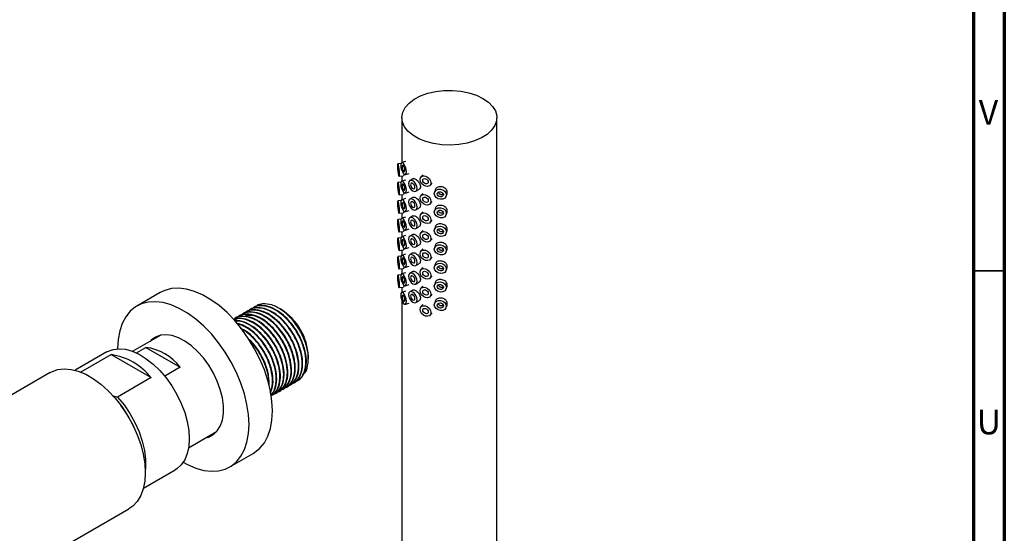
# Model space of a CAD drawing. Units: millimetres. Extents: x 5 to 995, y 5 to 995.
# Drawn here: x 836 to 995, y 808 to 891 of the extents above; entities that cross this region are included whole.
import ezdxf

# ---------------------------------------------------------------- set-up
doc = ezdxf.new("R2010")
doc.units = ezdxf.units.MM
doc.styles.add('SLDTEXTSTYLE0', font='TXT', dxfattribs={"width": 0.75})

msp = doc.modelspace()

# ---------------------------------------------------------------- linework, layer by layer
at = {"color": 5, "linetype": 'Continuous', "lineweight": 70}
for p, q in [((995, 995), (995, 5)), ((990, 990), (990, 10))]:
    msp.add_line(p, q, dxfattribs=at)
at = {"color": 7, "linetype": 'Continuous', "lineweight": 25}
for p, q in [((897.74, 874.73), (897.74, 867.48)), ((913.08, 782.18), (913.08, 874.73)), ((897.6, 867.31), (897.1, 867.26)), ((898.35, 867.66), (897.73, 867.47)), ((897.31, 865.27), (897.98, 865.34)), ((898.35, 864.66), (897.73, 864.48)), ((897.74, 865.32), (897.74, 864.48)), ((898.31, 865.56), (898.92, 865.74)), ((899.51, 864.85), (899.02, 864.57)), ((901.15, 865.5), (900.82, 865.14)), ((897.6, 864.32), (897.1, 864.27)), ((900.02, 862.84), (900.51, 863.12)), ((902.31, 863.8), (902.63, 864.17)), ((903.13, 863.07), (903.01, 862.66)), ((897.31, 862.28), (897.98, 862.35)), ((898.35, 861.67), (897.73, 861.49)), ((897.74, 862.32), (897.74, 861.49)), ((898.31, 862.56), (898.92, 862.75)), ((899.51, 861.86), (899.02, 861.57)), ((901.15, 862.51), (900.82, 862.15)), ((904.92, 862.07), (905.05, 862.49)), ((897.6, 861.33), (897.1, 861.28)), ((900.02, 859.84), (900.51, 860.13)), ((902.31, 860.81), (902.63, 861.17)), ((903.13, 860.08), (903.01, 859.66)), ((897.6, 858.33), (897.1, 858.28)), ((897.31, 859.29), (897.98, 859.36)), ((898.35, 858.68), (897.73, 858.49)), ((897.74, 859.33), (897.74, 858.5)), ((898.31, 859.57), (898.92, 859.75)), ((899.51, 858.87), (899.02, 858.58)), ((901.15, 859.52), (900.82, 859.15)), ((904.92, 859.08), (905.05, 859.49)), ((898.31, 856.58), (898.92, 856.76)), ((900.02, 856.85), (900.51, 857.13)), ((902.31, 857.81), (902.63, 858.18)), ((903.13, 857.08), (903.01, 856.67)), ((897.6, 855.34), (897.1, 855.29)), ((897.31, 856.29), (897.98, 856.36)), ((898.35, 855.68), (897.73, 855.5)), ((897.74, 856.34), (897.74, 855.5)), ((899.51, 855.87), (899.02, 855.59)), ((901.15, 856.52), (900.82, 856.16)), ((902.31, 854.82), (902.63, 855.18)), ((904.92, 856.09), (905.05, 856.5)), ((898.31, 853.58), (898.92, 853.77)), ((900.02, 853.85), (900.51, 854.14)), ((901.15, 853.53), (900.82, 853.16)), ((903.13, 854.09), (903.01, 853.68)), ((897.6, 852.34), (897.1, 852.29)), ((897.31, 853.3), (897.98, 853.37)), ((898.35, 852.69), (897.73, 852.5)), ((897.74, 853.34), (897.74, 852.51)), ((899.51, 852.88), (899.02, 852.59)), ((902.31, 851.82), (902.63, 852.19)), ((904.92, 853.09), (905.05, 853.51)), ((897.31, 850.3), (897.98, 850.37)), ((897.74, 850.35), (897.74, 849.51)), ((898.31, 850.59), (898.92, 850.77)), ((900.02, 850.86), (900.51, 851.15)), ((901.15, 850.53), (900.82, 850.17)), ((903.13, 851.1), (903.01, 850.68)), ((904.92, 850.1), (905.05, 850.51)), ((897.6, 849.35), (897.1, 849.3)), ((898.35, 849.69), (897.73, 849.51)), ((899.51, 849.88), (899.02, 849.6)), ((902.31, 848.83), (902.63, 849.2)), ((897.31, 847.31), (897.98, 847.38)), ((897.74, 847.35), (897.74, 846.52)), ((898.31, 847.59), (898.92, 847.78)), ((900.02, 847.87), (900.51, 848.15)), ((901.15, 847.54), (900.82, 847.18)), ((903.13, 848.1), (903.01, 847.69)), ((904.92, 847.1), (905.05, 847.52)), ((858.75, 846.49), (854.98, 844.31)), ((898.35, 846.7), (897.73, 846.52)), ((899.51, 846.89), (899.02, 846.6)), ((902.31, 845.84), (902.63, 846.2)), ((873.82, 844.06), (873.75, 844.01)), ((875.25, 844.67), (874.37, 844.37)), ((878.12, 843.84), (877.87, 843.99)), ((897.74, 845.21), (897.74, 782.18)), ((898.31, 844.6), (898.92, 844.78)), ((900.02, 844.87), (900.51, 845.16)), ((901.15, 844.55), (900.82, 844.18)), ((903.13, 845.11), (903.01, 844.69)), ((904.92, 844.11), (905.05, 844.52)), ((871.43, 842.67), (871.35, 842.63)), ((872.03, 843.02), (871.95, 842.98)), ((872.62, 843.36), (872.55, 843.32)), ((873.22, 843.71), (873.15, 843.67)), ((878.1, 843.81), (878.57, 843.56)), ((878.14, 843.84), (878.12, 843.84)), ((878.57, 843.56), (878.13, 843.82)), ((878.27, 843.76), (878.14, 843.84)), ((902.31, 842.84), (902.63, 843.21)), ((870.83, 842.33), (870.75, 842.28)), ((858.85, 839.62), (854.31, 837)), ((854.89, 836.75), (856.41, 837.63)), ((856.41, 837.63), (861.95, 834.43)), ((850.15, 836.9), (845.02, 833.94)), ((845.9, 833.66), (850.8, 836.49)), ((850.8, 836.49), (857.28, 832.75)), ((882.66, 835.8), (882.66, 836.16)), ((841, 833.58), (831.27, 827.97)), ((861.95, 834.43), (859.47, 833)), ((857.28, 832.75), (851.86, 829.62)), ((879.12, 831.25), (879.19, 831.3)), ((879.72, 831.6), (879.79, 831.64)), ((880.31, 831.95), (880.39, 831.99)), ((880.91, 832.29), (880.99, 832.33)), ((851.01, 829.84), (851.86, 829.62)), ((876.72, 829.87), (876.8, 829.92)), ((877.32, 830.22), (877.4, 830.26)), ((877.92, 830.56), (877.99, 830.61)), ((878.52, 830.91), (878.59, 830.95)), ((863.31, 821.41), (867.85, 824.03)), ((867.51, 823.7), (867.05, 823.57)), ((869.98, 818.33), (873.75, 820.51)), ((856.02, 814.89), (861.15, 817.85)), ((829.18, 797.44), (853.7, 811.59))]:
    msp.add_line(p, q, dxfattribs=at)
at = {"color": 5, "linetype": 'Continuous', "lineweight": 35}
msp.add_line((990, 850), (995, 850), dxfattribs=at)
at = {"color": 7, "linetype": 'Continuous', "lineweight": 25, "flags": 128}
for points in [[(910.83, 877.85), (911.71, 877.25), (912.39, 876.56), (912.85, 875.81), (913.06, 875.02), (913.03, 874.23), (912.75, 873.45), (912.24, 872.72), (911.51, 872.04), (910.58, 871.46), (909.49, 870.98), (908.27, 870.62), (906.95, 870.39), (905.58, 870.3), (904.21, 870.35), (902.88, 870.55), (901.63, 870.88), (900.5, 871.33), (899.53, 871.89), (898.74, 872.54), (898.17, 873.26), (897.84, 874.03), (897.75, 874.82), (897.9, 875.61), (898.3, 876.37), (898.92, 877.08), (899.75, 877.71), (900.77, 878.25), (901.93, 878.67), (903.21, 878.96), (904.55, 879.12), (905.93, 879.14), (907.28, 879.02), (908.58, 878.75), (909.78, 878.36), (910.83, 877.85)], [(897.38, 865.7), (897.36, 866.06), (897.33, 866.44), (897.27, 866.81), (897.2, 867.09), (897.14, 867.24), (897.08, 867.25), (897.04, 867.11), (897.03, 866.84), (897.04, 866.48), (897.08, 866.09), (897.14, 865.73), (897.2, 865.45), (897.27, 865.3), (897.33, 865.29), (897.36, 865.43), (897.38, 865.7)], [(897.29, 865.98), (897.28, 866.16), (897.27, 866.36), (897.24, 866.54), (897.2, 866.68), (897.17, 866.75), (897.14, 866.76), (897.12, 866.69), (897.12, 866.55), (897.12, 866.38), (897.14, 866.18), (897.17, 866), (897.2, 865.86), (897.24, 865.78), (897.27, 865.78), (897.28, 865.85), (897.29, 865.98)], [(898.48, 866), (898.45, 866.36), (898.35, 866.73), (898.2, 867.07), (898.02, 867.33), (897.84, 867.47), (897.69, 867.46), (897.59, 867.3), (897.56, 867.03), (897.59, 866.68), (897.69, 866.3), (897.84, 865.96), (898.02, 865.7), (898.2, 865.57), (898.35, 865.58), (898.45, 865.73), (898.48, 866)], [(898.25, 866.26), (898.23, 866.44), (898.18, 866.62), (898.11, 866.8), (898.02, 866.92), (897.93, 866.99), (897.86, 866.99), (897.81, 866.91), (897.79, 866.77), (897.81, 866.6), (897.86, 866.41), (897.93, 866.24), (898.02, 866.11), (898.11, 866.04), (898.18, 866.05), (898.23, 866.12), (898.25, 866.26)], [(900.68, 864.74), (900.74, 865.03), (900.94, 865.24), (901.22, 865.33), (901.56, 865.29), (901.9, 865.12), (902.19, 864.86), (902.38, 864.54), (902.45, 864.2), (902.38, 863.91), (902.19, 863.7), (901.9, 863.61), (901.56, 863.65), (901.22, 863.82), (900.94, 864.08), (900.74, 864.4), (900.68, 864.74)], [(901.12, 864.6), (901.15, 864.75), (901.25, 864.85), (901.39, 864.9), (901.56, 864.88), (901.73, 864.8), (901.88, 864.66), (901.97, 864.5), (902.01, 864.34), (901.97, 864.19), (901.88, 864.09), (901.73, 864.04), (901.56, 864.06), (901.39, 864.14), (901.25, 864.28), (901.15, 864.44), (901.12, 864.6)], [(897.38, 862.71), (897.36, 863.06), (897.33, 863.45), (897.27, 863.81), (897.2, 864.09), (897.14, 864.25), (897.08, 864.25), (897.04, 864.11), (897.03, 863.84), (897.04, 863.49), (897.08, 863.1), (897.14, 862.74), (897.2, 862.46), (897.27, 862.3), (897.33, 862.3), (897.36, 862.44), (897.38, 862.71)], [(897.29, 862.99), (897.28, 863.17), (897.27, 863.36), (897.24, 863.54), (897.2, 863.68), (897.17, 863.76), (897.14, 863.76), (897.12, 863.69), (897.12, 863.56), (897.12, 863.38), (897.14, 863.19), (897.17, 863.01), (897.2, 862.87), (897.24, 862.79), (897.27, 862.79), (897.28, 862.86), (897.29, 862.99)], [(898.48, 863.01), (898.45, 863.36), (898.35, 863.74), (898.2, 864.08), (898.02, 864.34), (897.84, 864.47), (897.69, 864.46), (897.59, 864.31), (897.56, 864.03), (897.59, 863.68), (897.69, 863.31), (897.84, 862.96), (898.02, 862.71), (898.2, 862.57), (898.35, 862.58), (898.45, 862.74), (898.48, 863.01)], [(898.25, 863.27), (898.23, 863.44), (898.18, 863.63), (898.11, 863.8), (898.02, 863.93), (897.93, 864), (897.86, 863.99), (897.81, 863.91), (897.79, 863.78), (897.81, 863.6), (897.86, 863.41), (897.93, 863.24), (898.02, 863.11), (898.11, 863.05), (898.18, 863.05), (898.23, 863.13), (898.25, 863.27)], [(900.23, 863.29), (900.17, 863.64), (900.02, 863.99), (899.79, 864.3), (899.52, 864.52), (899.25, 864.61), (899.02, 864.57), (898.87, 864.39), (898.81, 864.11), (898.87, 863.77), (899.02, 863.41), (899.25, 863.1), (899.52, 862.89), (899.79, 862.79), (900.02, 862.84), (900.17, 863.01), (900.23, 863.29)], [(899.87, 863.5), (899.85, 863.67), (899.77, 863.85), (899.65, 864), (899.52, 864.11), (899.38, 864.16), (899.27, 864.14), (899.19, 864.05), (899.16, 863.91), (899.19, 863.73), (899.27, 863.56), (899.38, 863.4), (899.52, 863.29), (899.65, 863.25), (899.77, 863.27), (899.85, 863.36), (899.87, 863.5)], [(902.98, 862.47), (903.05, 862.77), (903.27, 863.01), (903.59, 863.16), (903.96, 863.18), (904.34, 863.08), (904.66, 862.87), (904.87, 862.59), (904.95, 862.27), (904.87, 861.96), (904.66, 861.72), (904.34, 861.57), (903.96, 861.55), (903.59, 861.65), (903.27, 861.86), (903.05, 862.15), (902.98, 862.47)], [(898.48, 860.02), (898.45, 860.37), (898.35, 860.74), (898.2, 861.09), (898.02, 861.34), (897.84, 861.48), (897.69, 861.47), (897.59, 861.31), (897.56, 861.04), (897.59, 860.69), (897.69, 860.31), (897.84, 859.97), (898.02, 859.71), (898.2, 859.58), (898.35, 859.59), (898.45, 859.74), (898.48, 860.02)], [(900.23, 860.3), (900.17, 860.64), (900.02, 861), (899.79, 861.31), (899.52, 861.53), (899.25, 861.62), (899.02, 861.57), (898.87, 861.4), (898.81, 861.12), (898.87, 860.77), (899.02, 860.42), (899.25, 860.11), (899.52, 859.89), (899.79, 859.8), (900.02, 859.84), (900.17, 860.02), (900.23, 860.3)], [(900.68, 861.74), (900.74, 862.03), (900.94, 862.24), (901.22, 862.33), (901.56, 862.29), (901.9, 862.13), (902.19, 861.87), (902.38, 861.54), (902.45, 861.21), (902.38, 860.92), (902.19, 860.71), (901.9, 860.62), (901.56, 860.66), (901.22, 860.82), (900.94, 861.09), (900.74, 861.41), (900.68, 861.74)], [(901.12, 861.61), (901.15, 861.76), (901.25, 861.86), (901.39, 861.9), (901.56, 861.88), (901.73, 861.8), (901.88, 861.67), (901.97, 861.51), (902.01, 861.34), (901.97, 861.2), (901.88, 861.09), (901.73, 861.05), (901.56, 861.07), (901.39, 861.15), (901.25, 861.28), (901.15, 861.44), (901.12, 861.61)], [(903.47, 862.42), (903.51, 862.57), (903.62, 862.69), (903.78, 862.76), (903.96, 862.77), (904.15, 862.72), (904.31, 862.62), (904.42, 862.48), (904.46, 862.32), (904.42, 862.16), (904.31, 862.04), (904.15, 861.97), (903.96, 861.96), (903.78, 862.01), (903.62, 862.11), (903.51, 862.26), (903.47, 862.42)], [(897.38, 859.71), (897.36, 860.07), (897.33, 860.46), (897.27, 860.82), (897.2, 861.1), (897.14, 861.25), (897.08, 861.26), (897.04, 861.12), (897.03, 860.85), (897.04, 860.49), (897.08, 860.11), (897.14, 859.74), (897.2, 859.46), (897.27, 859.31), (897.33, 859.3), (897.36, 859.44), (897.38, 859.71)], [(897.29, 860), (897.28, 860.17), (897.27, 860.37), (897.24, 860.55), (897.2, 860.69), (897.17, 860.77), (897.14, 860.77), (897.12, 860.7), (897.12, 860.57), (897.12, 860.39), (897.14, 860.19), (897.17, 860.01), (897.2, 859.87), (897.24, 859.79), (897.27, 859.79), (897.28, 859.86), (897.29, 860)], [(898.25, 860.27), (898.23, 860.45), (898.18, 860.64), (898.11, 860.81), (898.02, 860.94), (897.93, 861), (897.86, 861), (897.81, 860.92), (897.79, 860.78), (897.81, 860.61), (897.86, 860.42), (897.93, 860.25), (898.02, 860.12), (898.11, 860.05), (898.18, 860.06), (898.23, 860.14), (898.25, 860.27)], [(899.87, 860.5), (899.85, 860.68), (899.77, 860.85), (899.65, 861.01), (899.52, 861.12), (899.38, 861.16), (899.27, 861.14), (899.19, 861.05), (899.16, 860.91), (899.19, 860.74), (899.27, 860.56), (899.38, 860.41), (899.52, 860.3), (899.65, 860.25), (899.77, 860.28), (899.85, 860.36), (899.87, 860.5)], [(902.98, 859.47), (903.05, 859.78), (903.27, 860.02), (903.59, 860.17), (903.96, 860.19), (904.34, 860.09), (904.66, 859.88), (904.87, 859.59), (904.95, 859.27), (904.87, 858.97), (904.66, 858.72), (904.34, 858.58), (903.96, 858.56), (903.59, 858.66), (903.27, 858.87), (903.05, 859.15), (902.98, 859.47)], [(898.48, 857.02), (898.45, 857.37), (898.35, 857.75), (898.2, 858.09), (898.02, 858.35), (897.84, 858.48), (897.69, 858.47), (897.59, 858.32), (897.56, 858.05), (897.59, 857.69), (897.69, 857.32), (897.84, 856.98), (898.02, 856.72), (898.2, 856.58), (898.35, 856.59), (898.45, 856.75), (898.48, 857.02)], [(900.23, 857.31), (900.17, 857.65), (900.02, 858), (899.79, 858.31), (899.52, 858.53), (899.25, 858.63), (899.02, 858.58), (898.87, 858.4), (898.81, 858.12), (898.87, 857.78), (899.02, 857.43), (899.25, 857.12), (899.52, 856.9), (899.79, 856.8), (900.02, 856.85), (900.17, 857.02), (900.23, 857.31)], [(900.68, 858.75), (900.74, 859.04), (900.94, 859.25), (901.22, 859.34), (901.56, 859.3), (901.9, 859.13), (902.19, 858.87), (902.38, 858.55), (902.45, 858.22), (902.38, 857.92), (902.19, 857.72), (901.9, 857.63), (901.56, 857.67), (901.22, 857.83), (900.94, 858.09), (900.74, 858.42), (900.68, 858.75)], [(901.12, 858.62), (901.15, 858.76), (901.25, 858.87), (901.39, 858.91), (901.56, 858.89), (901.73, 858.81), (901.88, 858.68), (901.97, 858.52), (902.01, 858.35), (901.97, 858.2), (901.88, 858.1), (901.73, 858.05), (901.56, 858.07), (901.39, 858.16), (901.25, 858.29), (901.15, 858.45), (901.12, 858.62)], [(903.47, 859.42), (903.51, 859.58), (903.62, 859.7), (903.78, 859.77), (903.96, 859.78), (904.15, 859.73), (904.31, 859.63), (904.42, 859.48), (904.46, 859.32), (904.42, 859.17), (904.31, 859.05), (904.15, 858.98), (903.96, 858.96), (903.78, 859.01), (903.62, 859.12), (903.51, 859.26), (903.47, 859.42)], [(897.38, 856.72), (897.36, 857.07), (897.33, 857.46), (897.27, 857.82), (897.2, 858.1), (897.14, 858.26), (897.08, 858.27), (897.04, 858.12), (897.03, 857.86), (897.04, 857.5), (897.08, 857.11), (897.14, 856.75), (897.2, 856.47), (897.27, 856.31), (897.33, 856.31), (897.36, 856.45), (897.38, 856.72)], [(897.29, 857), (897.28, 857.18), (897.27, 857.37), (897.24, 857.56), (897.2, 857.7), (897.17, 857.77), (897.14, 857.78), (897.12, 857.71), (897.12, 857.57), (897.12, 857.39), (897.14, 857.2), (897.17, 857.02), (897.2, 856.88), (897.24, 856.8), (897.27, 856.8), (897.28, 856.87), (897.29, 857)], [(898.25, 857.28), (898.23, 857.45), (898.18, 857.64), (898.11, 857.81), (898.02, 857.94), (897.93, 858.01), (897.86, 858), (897.81, 857.93), (897.79, 857.79), (897.81, 857.61), (897.86, 857.43), (897.93, 857.25), (898.02, 857.13), (898.11, 857.06), (898.18, 857.06), (898.23, 857.14), (898.25, 857.28)], [(899.87, 857.51), (899.85, 857.68), (899.77, 857.86), (899.65, 858.01), (899.52, 858.12), (899.38, 858.17), (899.27, 858.15), (899.19, 858.06), (899.16, 857.92), (899.19, 857.75), (899.27, 857.57), (899.38, 857.42), (899.52, 857.31), (899.65, 857.26), (899.77, 857.28), (899.85, 857.37), (899.87, 857.51)], [(902.98, 856.48), (903.05, 856.78), (903.27, 857.03), (903.59, 857.17), (903.96, 857.2), (904.34, 857.09), (904.66, 856.89), (904.87, 856.6), (904.95, 856.28), (904.87, 855.97), (904.66, 855.73), (904.34, 855.59), (903.96, 855.56), (903.59, 855.66), (903.27, 855.87), (903.05, 856.16), (902.98, 856.48)], [(903.47, 856.43), (903.51, 856.58), (903.62, 856.7), (903.78, 856.78), (903.96, 856.79), (904.15, 856.74), (904.31, 856.63), (904.42, 856.49), (904.46, 856.33), (904.42, 856.18), (904.31, 856.05), (904.15, 855.98), (903.96, 855.97), (903.78, 856.02), (903.62, 856.13), (903.51, 856.27), (903.47, 856.43)], [(897.38, 853.72), (897.36, 854.08), (897.33, 854.47), (897.27, 854.83), (897.2, 855.11), (897.14, 855.26), (897.08, 855.27), (897.04, 855.13), (897.03, 854.86), (897.04, 854.51), (897.08, 854.12), (897.14, 853.76), (897.2, 853.48), (897.27, 853.32), (897.33, 853.31), (897.36, 853.46), (897.38, 853.72)], [(898.48, 854.03), (898.45, 854.38), (898.35, 854.76), (898.2, 855.1), (898.02, 855.36), (897.84, 855.49), (897.69, 855.48), (897.59, 855.33), (897.56, 855.05), (897.59, 854.7), (897.69, 854.32), (897.84, 853.98), (898.02, 853.72), (898.2, 853.59), (898.35, 853.6), (898.45, 853.75), (898.48, 854.03)], [(900.23, 854.31), (900.17, 854.66), (900.02, 855.01), (899.79, 855.32), (899.52, 855.54), (899.25, 855.63), (899.02, 855.59), (898.87, 855.41), (898.81, 855.13), (898.87, 854.79), (899.02, 854.43), (899.25, 854.12), (899.52, 853.9), (899.79, 853.81), (900.02, 853.85), (900.17, 854.03), (900.23, 854.31)], [(899.87, 854.52), (899.85, 854.69), (899.77, 854.86), (899.65, 855.02), (899.52, 855.13), (899.38, 855.18), (899.27, 855.15), (899.19, 855.07), (899.16, 854.92), (899.19, 854.75), (899.27, 854.58), (899.38, 854.42), (899.52, 854.31), (899.65, 854.27), (899.77, 854.29), (899.85, 854.38), (899.87, 854.52)], [(900.68, 855.75), (900.74, 856.05), (900.94, 856.25), (901.22, 856.34), (901.56, 856.3), (901.9, 856.14), (902.19, 855.88), (902.38, 855.55), (902.45, 855.22), (902.38, 854.93), (902.19, 854.72), (901.9, 854.63), (901.56, 854.67), (901.22, 854.84), (900.94, 855.1), (900.74, 855.42), (900.68, 855.75)], [(901.12, 855.62), (901.15, 855.77), (901.25, 855.87), (901.39, 855.92), (901.56, 855.9), (901.73, 855.81), (901.88, 855.68), (901.97, 855.52), (902.01, 855.35), (901.97, 855.21), (901.88, 855.11), (901.73, 855.06), (901.56, 855.08), (901.39, 855.16), (901.25, 855.29), (901.15, 855.46), (901.12, 855.62)], [(897.29, 854.01), (897.28, 854.19), (897.27, 854.38), (897.24, 854.56), (897.2, 854.7), (897.17, 854.78), (897.14, 854.78), (897.12, 854.71), (897.12, 854.58), (897.12, 854.4), (897.14, 854.21), (897.17, 854.02), (897.2, 853.88), (897.24, 853.81), (897.27, 853.8), (897.28, 853.87), (897.29, 854.01)], [(898.25, 854.28), (898.23, 854.46), (898.18, 854.65), (898.11, 854.82), (898.02, 854.95), (897.93, 855.02), (897.86, 855.01), (897.81, 854.93), (897.79, 854.8), (897.81, 854.62), (897.86, 854.43), (897.93, 854.26), (898.02, 854.13), (898.11, 854.06), (898.18, 854.07), (898.23, 854.15), (898.25, 854.28)], [(902.98, 853.48), (903.05, 853.79), (903.27, 854.03), (903.59, 854.18), (903.96, 854.2), (904.34, 854.1), (904.66, 853.89), (904.87, 853.6), (904.95, 853.28), (904.87, 852.98), (904.66, 852.74), (904.34, 852.59), (903.96, 852.57), (903.59, 852.67), (903.27, 852.88), (903.05, 853.16), (902.98, 853.48)], [(903.47, 853.43), (903.51, 853.59), (903.62, 853.71), (903.78, 853.78), (903.96, 853.79), (904.15, 853.74), (904.31, 853.64), (904.42, 853.49), (904.46, 853.33), (904.42, 853.18), (904.31, 853.06), (904.15, 852.99), (903.96, 852.98), (903.78, 853.03), (903.62, 853.13), (903.51, 853.27), (903.47, 853.43)], [(897.38, 850.73), (897.36, 851.09), (897.33, 851.47), (897.27, 851.84), (897.2, 852.12), (897.14, 852.27), (897.08, 852.28), (897.04, 852.14), (897.03, 851.87), (897.04, 851.51), (897.08, 851.12), (897.14, 850.76), (897.2, 850.48), (897.27, 850.33), (897.33, 850.32), (897.36, 850.46), (897.38, 850.73)], [(898.48, 851.03), (898.45, 851.39), (898.35, 851.76), (898.2, 852.1), (898.02, 852.36), (897.84, 852.5), (897.69, 852.49), (897.59, 852.33), (897.56, 852.06), (897.59, 851.71), (897.69, 851.33), (897.84, 850.99), (898.02, 850.73), (898.2, 850.6), (898.35, 850.61), (898.45, 850.76), (898.48, 851.03)], [(898.25, 851.29), (898.23, 851.47), (898.18, 851.65), (898.11, 851.83), (898.02, 851.95), (897.93, 852.02), (897.86, 852.02), (897.81, 851.94), (897.79, 851.8), (897.81, 851.63), (897.86, 851.44), (897.93, 851.27), (898.02, 851.14), (898.11, 851.07), (898.18, 851.08), (898.23, 851.15), (898.25, 851.29)], [(900.23, 851.32), (900.17, 851.66), (900.02, 852.02), (899.79, 852.32), (899.52, 852.54), (899.25, 852.64), (899.02, 852.59), (898.87, 852.42), (898.81, 852.13), (898.87, 851.79), (899.02, 851.44), (899.25, 851.13), (899.52, 850.91), (899.79, 850.82), (900.02, 850.86), (900.17, 851.04), (900.23, 851.32)], [(899.87, 851.52), (899.85, 851.69), (899.77, 851.87), (899.65, 852.03), (899.52, 852.13), (899.38, 852.18), (899.27, 852.16), (899.19, 852.07), (899.16, 851.93), (899.19, 851.76), (899.27, 851.58), (899.38, 851.43), (899.52, 851.32), (899.65, 851.27), (899.77, 851.29), (899.85, 851.38), (899.87, 851.52)], [(900.68, 852.76), (900.74, 853.05), (900.94, 853.26), (901.22, 853.35), (901.56, 853.31), (901.9, 853.15), (902.19, 852.88), (902.38, 852.56), (902.45, 852.23), (902.38, 851.94), (902.19, 851.73), (901.9, 851.64), (901.56, 851.68), (901.22, 851.84), (900.94, 852.11), (900.74, 852.43), (900.68, 852.76)], [(901.12, 852.63), (901.15, 852.77), (901.25, 852.88), (901.39, 852.92), (901.56, 852.9), (901.73, 852.82), (901.88, 852.69), (901.97, 852.53), (902.01, 852.36), (901.97, 852.21), (901.88, 852.11), (901.73, 852.07), (901.56, 852.09), (901.39, 852.17), (901.25, 852.3), (901.15, 852.46), (901.12, 852.63)], [(897.29, 851.01), (897.28, 851.19), (897.27, 851.39), (897.24, 851.57), (897.2, 851.71), (897.17, 851.78), (897.14, 851.79), (897.12, 851.72), (897.12, 851.58), (897.12, 851.41), (897.14, 851.21), (897.17, 851.03), (897.2, 850.89), (897.24, 850.81), (897.27, 850.81), (897.28, 850.88), (897.29, 851.01)], [(900.68, 849.77), (900.74, 850.06), (900.94, 850.27), (901.22, 850.36), (901.56, 850.32), (901.9, 850.15), (902.19, 849.89), (902.38, 849.57), (902.45, 849.23), (902.38, 848.94), (902.19, 848.73), (901.9, 848.64), (901.56, 848.68), (901.22, 848.85), (900.94, 849.11), (900.74, 849.43), (900.68, 849.77)], [(902.98, 850.49), (903.05, 850.8), (903.27, 851.04), (903.59, 851.18), (903.96, 851.21), (904.34, 851.11), (904.66, 850.9), (904.87, 850.61), (904.95, 850.29), (904.87, 849.99), (904.66, 849.74), (904.34, 849.6), (903.96, 849.57), (903.59, 849.67), (903.27, 849.88), (903.05, 850.17), (902.98, 850.49)], [(903.47, 850.44), (903.51, 850.59), (903.62, 850.71), (903.78, 850.79), (903.96, 850.8), (904.15, 850.75), (904.31, 850.64), (904.42, 850.5), (904.46, 850.34), (904.42, 850.19), (904.31, 850.07), (904.15, 849.99), (903.96, 849.98), (903.78, 850.03), (903.62, 850.14), (903.51, 850.28), (903.47, 850.44)], [(897.38, 847.74), (897.36, 848.09), (897.33, 848.48), (897.27, 848.84), (897.2, 849.12), (897.14, 849.28), (897.08, 849.28), (897.04, 849.14), (897.03, 848.87), (897.04, 848.52), (897.08, 848.13), (897.14, 847.77), (897.2, 847.49), (897.27, 847.33), (897.33, 847.33), (897.36, 847.47), (897.38, 847.74)], [(897.29, 848.02), (897.28, 848.2), (897.27, 848.39), (897.24, 848.57), (897.2, 848.71), (897.17, 848.79), (897.14, 848.79), (897.12, 848.72), (897.12, 848.59), (897.12, 848.41), (897.14, 848.22), (897.17, 848.04), (897.2, 847.9), (897.24, 847.82), (897.27, 847.82), (897.28, 847.89), (897.29, 848.02)], [(898.48, 848.04), (898.45, 848.39), (898.35, 848.77), (898.2, 849.11), (898.02, 849.37), (897.84, 849.5), (897.69, 849.49), (897.59, 849.34), (897.56, 849.06), (897.59, 848.71), (897.69, 848.34), (897.84, 847.99), (898.02, 847.74), (898.2, 847.6), (898.35, 847.61), (898.45, 847.77), (898.48, 848.04)], [(898.25, 848.3), (898.23, 848.47), (898.18, 848.66), (898.11, 848.83), (898.02, 848.96), (897.93, 849.03), (897.86, 849.02), (897.81, 848.94), (897.79, 848.81), (897.81, 848.63), (897.86, 848.44), (897.93, 848.27), (898.02, 848.14), (898.11, 848.08), (898.18, 848.08), (898.23, 848.16), (898.25, 848.3)], [(900.23, 848.32), (900.17, 848.67), (900.02, 849.02), (899.79, 849.33), (899.52, 849.55), (899.25, 849.64), (899.02, 849.6), (898.87, 849.42), (898.81, 849.14), (898.87, 848.8), (899.02, 848.44), (899.25, 848.13), (899.52, 847.92), (899.79, 847.82), (900.02, 847.87), (900.17, 848.04), (900.23, 848.32)], [(899.87, 848.53), (899.85, 848.7), (899.77, 848.88), (899.65, 849.03), (899.52, 849.14), (899.38, 849.19), (899.27, 849.17), (899.19, 849.08), (899.16, 848.94), (899.19, 848.76), (899.27, 848.59), (899.38, 848.43), (899.52, 848.32), (899.65, 848.28), (899.77, 848.3), (899.85, 848.39), (899.87, 848.53)], [(901.12, 849.63), (901.15, 849.78), (901.25, 849.88), (901.39, 849.93), (901.56, 849.91), (901.73, 849.83), (901.88, 849.69), (901.97, 849.53), (902.01, 849.37), (901.97, 849.22), (901.88, 849.12), (901.73, 849.07), (901.56, 849.09), (901.39, 849.17), (901.25, 849.31), (901.15, 849.47), (901.12, 849.63)], [(873.75, 820.51), (873.98, 820.65), (874.83, 821.35), (875.55, 822.23), (876.11, 823.3), (876.53, 824.52), (876.77, 825.89), (876.86, 827.38), (876.77, 828.96), (876.53, 830.61), (876.11, 832.31), (875.55, 834.03), (874.83, 835.74), (873.98, 837.42), (873.01, 839.03), (871.93, 840.56), (870.77, 841.97), (869.53, 843.25), (868.24, 844.38), (866.92, 845.34), (865.59, 846.11), (864.26, 846.68), (862.97, 847.04), (861.74, 847.19), (860.57, 847.12), (859.49, 846.84), (858.75, 846.49)], [(900.68, 846.77), (900.74, 847.07), (900.94, 847.27), (901.22, 847.36), (901.56, 847.32), (901.9, 847.16), (902.19, 846.9), (902.38, 846.57), (902.45, 846.24), (902.38, 845.95), (902.19, 845.74), (901.9, 845.65), (901.56, 845.69), (901.22, 845.85), (900.94, 846.12), (900.74, 846.44), (900.68, 846.77)], [(902.98, 847.5), (903.05, 847.8), (903.27, 848.04), (903.59, 848.19), (903.96, 848.21), (904.34, 848.11), (904.66, 847.9), (904.87, 847.62), (904.95, 847.3), (904.87, 846.99), (904.66, 846.75), (904.34, 846.6), (903.96, 846.58), (903.59, 846.68), (903.27, 846.89), (903.05, 847.18), (902.98, 847.5)], [(903.47, 847.45), (903.51, 847.6), (903.62, 847.72), (903.78, 847.79), (903.96, 847.8), (904.15, 847.75), (904.31, 847.65), (904.42, 847.51), (904.46, 847.35), (904.42, 847.19), (904.31, 847.07), (904.15, 847), (903.96, 846.99), (903.78, 847.04), (903.62, 847.14), (903.51, 847.29), (903.47, 847.45)], [(898.48, 845.05), (898.45, 845.4), (898.35, 845.77), (898.2, 846.12), (898.02, 846.37), (897.84, 846.51), (897.69, 846.5), (897.59, 846.34), (897.56, 846.07), (897.59, 845.72), (897.69, 845.34), (897.84, 845), (898.02, 844.74), (898.2, 844.61), (898.35, 844.62), (898.45, 844.77), (898.48, 845.05)], [(898.25, 845.3), (898.23, 845.48), (898.18, 845.67), (898.11, 845.84), (898.02, 845.97), (897.93, 846.03), (897.86, 846.03), (897.81, 845.95), (897.79, 845.81), (897.81, 845.64), (897.86, 845.45), (897.93, 845.28), (898.02, 845.15), (898.11, 845.08), (898.18, 845.09), (898.23, 845.17), (898.25, 845.3)], [(900.23, 845.33), (900.17, 845.67), (900.02, 846.03), (899.79, 846.34), (899.52, 846.56), (899.25, 846.65), (899.02, 846.6), (898.87, 846.43), (898.81, 846.15), (898.87, 845.8), (899.02, 845.45), (899.25, 845.14), (899.52, 844.92), (899.79, 844.83), (900.02, 844.87), (900.17, 845.05), (900.23, 845.33)], [(899.87, 845.53), (899.85, 845.71), (899.77, 845.88), (899.65, 846.04), (899.52, 846.15), (899.38, 846.19), (899.27, 846.17), (899.19, 846.08), (899.16, 845.94), (899.19, 845.77), (899.27, 845.59), (899.38, 845.44), (899.52, 845.33), (899.65, 845.28), (899.77, 845.31), (899.85, 845.39), (899.87, 845.53)], [(901.12, 846.64), (901.15, 846.79), (901.25, 846.89), (901.39, 846.93), (901.56, 846.91), (901.73, 846.83), (901.88, 846.7), (901.97, 846.54), (902.01, 846.37), (901.97, 846.23), (901.88, 846.12), (901.73, 846.08), (901.56, 846.1), (901.39, 846.18), (901.25, 846.31), (901.15, 846.47), (901.12, 846.64)], [(862.45, 819.09), (863.15, 818.71), (864.47, 818.14), (865.76, 817.78), (867, 817.63), (868.16, 817.7), (869.24, 817.98), (870.21, 818.47), (871.06, 819.17), (871.78, 820.05), (872.34, 821.12), (872.75, 822.34), (873, 823.71), (873.09, 825.2), (873, 826.78), (872.75, 828.44), (872.34, 830.14), (871.78, 831.86), (871.06, 833.57), (870.21, 835.24), (869.24, 836.86), (868.16, 838.38), (867, 839.8), (865.76, 841.08), (864.47, 842.21), (863.15, 843.16), (861.81, 843.93), (860.49, 844.5), (859.2, 844.86), (857.96, 845.01), (856.8, 844.94), (855.72, 844.66), (854.75, 844.17), (853.9, 843.47), (853.19, 842.59), (852.62, 841.52), (852.21, 840.3), (851.96, 838.93), (851.87, 837.44), (851.87, 837.44)], [(900.68, 843.78), (900.74, 844.07), (900.94, 844.28), (901.22, 844.37), (901.56, 844.33), (901.9, 844.16), (902.19, 843.9), (902.38, 843.58), (902.45, 843.25), (902.38, 842.95), (902.19, 842.75), (901.9, 842.66), (901.56, 842.7), (901.22, 842.86), (900.94, 843.12), (900.74, 843.45), (900.68, 843.78)], [(902.98, 844.5), (903.05, 844.81), (903.27, 845.05), (903.59, 845.2), (903.96, 845.22), (904.34, 845.12), (904.66, 844.91), (904.87, 844.62), (904.95, 844.3), (904.87, 844), (904.66, 843.75), (904.34, 843.61), (903.96, 843.59), (903.59, 843.69), (903.27, 843.9), (903.05, 844.18), (902.98, 844.5)], [(903.47, 844.45), (903.51, 844.61), (903.62, 844.73), (903.78, 844.8), (903.96, 844.81), (904.15, 844.76), (904.31, 844.66), (904.42, 844.51), (904.46, 844.35), (904.42, 844.2), (904.31, 844.08), (904.15, 844.01), (903.96, 843.99), (903.78, 844.04), (903.62, 844.15), (903.51, 844.29), (903.47, 844.45)], [(901.12, 843.65), (901.15, 843.79), (901.25, 843.9), (901.39, 843.94), (901.56, 843.92), (901.73, 843.84), (901.88, 843.71), (901.97, 843.55), (902.01, 843.38), (901.97, 843.23), (901.88, 843.13), (901.73, 843.08), (901.56, 843.1), (901.39, 843.19), (901.25, 843.32), (901.15, 843.48), (901.12, 843.65)], [(866.11, 823.02), (866.58, 823.16), (867.33, 823.56), (867.96, 824.16), (868.44, 824.94), (868.77, 825.9), (868.94, 826.99), (868.94, 828.19), (868.77, 829.48), (868.44, 830.81), (867.96, 832.16), (867.33, 833.48), (866.58, 834.75), (865.72, 835.93), (864.78, 836.99), (863.78, 837.91), (862.74, 838.65), (861.7, 839.2), (860.68, 839.55), (859.7, 839.69), (858.8, 839.61), (857.99, 839.31), (857.3, 838.81), (857.11, 838.61)], [(858.05, 839.16), (858.24, 839.35), (858.39, 839.49)], [(850.15, 836.9), (850.25, 836.96), (851.12, 837.29), (852.09, 837.42), (853.14, 837.33), (854.23, 837.02), (855.36, 836.52), (856.5, 835.81), (857.61, 834.93), (858.69, 833.89), (859.7, 832.7), (860.62, 831.41), (861.44, 830.03), (862.13, 828.59), (862.69, 827.12), (863.1, 825.66), (863.34, 824.24), (863.43, 822.89)], [(841, 833.58), (841.22, 833.7), (842.17, 834.05), (843.22, 834.18), (844.34, 834.09), (845.52, 833.79), (846.74, 833.29), (847.96, 832.58), (849.18, 831.68), (850.36, 830.62), (851.48, 829.41), (852.53, 828.07), (853.48, 826.63), (854.31, 825.11), (855.02, 823.54), (855.59, 821.96), (856, 820.39), (856.24, 818.86), (856.33, 817.4)], [(851.86, 829.62), (852.9, 828.36), (853.83, 826.98), (854.65, 825.52), (855.32, 824.01), (855.85, 822.49), (856.2, 820.98), (856.38, 819.53), (856.38, 818.16), (856.33, 817.63)], [(863.43, 822.89), (863.34, 821.63), (863.1, 820.49), (862.69, 819.5), (862.13, 818.68), (861.44, 818.04), (861.15, 817.85)], [(856.33, 817.4), (856.24, 816.04), (856, 814.8), (855.59, 813.7), (855.02, 812.77), (854.31, 812.02), (853.7, 811.59)]]:
    msp.add_lwpolyline(points, dxfattribs=at)
at = {"color": 7, "linetype": 'Continuous', "lineweight": 25}
for centre, radius, start, end in [((873.14, 835.73), 9.53, 2.6058, 57.3888), ((855.36, 829.42), 8.28, 37.2743, 82.7311), ((849.33, 826.45), 10.14, 38.3541, 81.6512), ((837.9, 817.13), 18.27, 22.4669, 37.5278)]:
    msp.add_arc(centre, radius, start, end, dxfattribs=at)
for points, knots in [([(898.09, 865.64), (898.09, 865.63), (898.09, 865.53), (898.06, 865.42), (898.01, 865.33), (897.99, 865.35), (897.98, 865.35)], [0, 0, 0, 0, 0.050903, 0.487956, 0.927536, 1, 1, 1, 1]), ([(899.52, 864.84), (899.55, 864.86), (899.64, 864.91), (899.83, 864.88), (900.07, 864.76), (900.31, 864.55), (900.52, 864.28), (900.68, 863.99), (900.75, 863.68), (900.74, 863.41), (900.65, 863.22), (900.55, 863.16), (900.51, 863.13)], [0, 0, 0, 0, 0.070853, 0.17853, 0.28559, 0.392005, 0.498737, 0.606261, 0.713829, 0.820606, 0.926996, 1, 1, 1, 1]), ([(905.03, 862.49), (905.05, 862.52), (905.1, 862.64), (905.07, 862.87), (904.94, 863.13), (904.71, 863.34), (904.42, 863.5), (904.08, 863.58), (903.75, 863.57), (903.46, 863.48), (903.24, 863.31), (903.17, 863.15), (903.14, 863.07)], [0, 0, 0, 0, 0.040447, 0.147242, 0.253651, 0.360675, 0.46836, 0.575723, 0.682293, 0.788826, 0.896127, 1, 1, 1, 1]), ([(898.09, 862.64), (898.09, 862.63), (898.09, 862.53), (898.06, 862.43), (898.01, 862.34), (897.99, 862.35), (897.98, 862.36)], [0, 0, 0, 0, 0.050903, 0.487956, 0.927536, 1, 1, 1, 1]), ([(899.52, 861.85), (899.55, 861.87), (899.64, 861.92), (899.83, 861.88), (900.07, 861.76), (900.31, 861.56), (900.52, 861.29), (900.68, 860.99), (900.75, 860.69), (900.74, 860.42), (900.65, 860.22), (900.55, 860.16), (900.51, 860.14)], [0, 0, 0, 0, 0.070853, 0.17853, 0.28559, 0.392005, 0.498737, 0.606261, 0.713829, 0.820606, 0.926996, 1, 1, 1, 1]), ([(903.61, 862.69), (903.61, 862.68), (903.62, 862.63), (903.69, 862.53), (903.81, 862.42), (903.97, 862.35), (904.14, 862.33), (904.3, 862.35), (904.4, 862.39), (904.43, 862.43), (904.43, 862.43)], [0, 0, 0, 0, 0.023258, 0.185297, 0.347553, 0.50995, 0.672112, 0.83403, 0.996074, 1, 1, 1, 1]), ([(905.03, 859.5), (905.05, 859.53), (905.1, 859.65), (905.07, 859.87), (904.94, 860.13), (904.71, 860.35), (904.42, 860.5), (904.08, 860.58), (903.75, 860.57), (903.46, 860.48), (903.24, 860.32), (903.17, 860.16), (903.14, 860.08)], [0, 0, 0, 0, 0.040447, 0.147242, 0.253651, 0.360675, 0.46836, 0.575723, 0.682293, 0.788826, 0.896127, 1, 1, 1, 1]), ([(898.09, 859.65), (898.09, 859.64), (898.09, 859.54), (898.06, 859.43), (898.01, 859.35), (897.99, 859.36), (897.98, 859.36)], [0, 0, 0, 0, 0.050903, 0.487956, 0.927536, 1, 1, 1, 1]), ([(899.52, 858.85), (899.55, 858.87), (899.64, 858.92), (899.83, 858.89), (900.07, 858.77), (900.31, 858.56), (900.52, 858.3), (900.68, 858), (900.75, 857.7), (900.74, 857.43), (900.65, 857.23), (900.55, 857.17), (900.51, 857.14)], [0, 0, 0, 0, 0.070853, 0.17853, 0.28559, 0.392005, 0.498737, 0.606261, 0.713829, 0.820606, 0.926996, 1, 1, 1, 1]), ([(903.61, 859.69), (903.61, 859.69), (903.62, 859.63), (903.69, 859.54), (903.81, 859.43), (903.97, 859.36), (904.14, 859.33), (904.3, 859.36), (904.4, 859.4), (904.43, 859.43), (904.43, 859.44)], [0, 0, 0, 0, 0.023258, 0.185297, 0.347553, 0.50995, 0.672112, 0.83403, 0.996074, 1, 1, 1, 1]), ([(905.03, 856.5), (905.05, 856.54), (905.1, 856.65), (905.07, 856.88), (904.94, 857.14), (904.71, 857.36), (904.42, 857.51), (904.08, 857.59), (903.75, 857.58), (903.46, 857.49), (903.24, 857.32), (903.17, 857.16), (903.14, 857.08)], [0, 0, 0, 0, 0.040447, 0.147242, 0.253651, 0.360675, 0.46836, 0.575723, 0.682293, 0.788826, 0.896127, 1, 1, 1, 1]), ([(898.09, 856.66), (898.09, 856.65), (898.09, 856.55), (898.06, 856.44), (898.01, 856.35), (897.99, 856.37), (897.98, 856.37)], [0, 0, 0, 0, 0.050903, 0.487956, 0.927536, 1, 1, 1, 1]), ([(899.52, 855.86), (899.55, 855.88), (899.64, 855.93), (899.83, 855.89), (900.07, 855.77), (900.31, 855.57), (900.52, 855.3), (900.68, 855), (900.75, 854.7), (900.74, 854.43), (900.65, 854.23), (900.55, 854.17), (900.51, 854.15)], [0, 0, 0, 0, 0.070853, 0.17853, 0.28559, 0.392005, 0.498737, 0.606261, 0.713829, 0.820606, 0.926996, 1, 1, 1, 1]), ([(903.61, 856.7), (903.61, 856.69), (903.62, 856.64), (903.69, 856.54), (903.81, 856.43), (903.97, 856.36), (904.14, 856.34), (904.3, 856.36), (904.4, 856.4), (904.43, 856.44), (904.43, 856.44)], [0, 0, 0, 0, 0.023258, 0.185297, 0.347553, 0.50995, 0.672112, 0.83403, 0.996074, 1, 1, 1, 1]), ([(898.09, 853.66), (898.09, 853.65), (898.09, 853.55), (898.06, 853.44), (898.01, 853.36), (897.99, 853.37), (897.98, 853.37)], [0, 0, 0, 0, 0.050903, 0.487956, 0.927536, 1, 1, 1, 1]), ([(905.03, 853.51), (905.05, 853.54), (905.1, 853.66), (905.07, 853.89), (904.94, 854.14), (904.71, 854.36), (904.42, 854.52), (904.08, 854.59), (903.75, 854.59), (903.46, 854.49), (903.24, 854.33), (903.17, 854.17), (903.14, 854.09)], [0, 0, 0, 0, 0.040447, 0.147242, 0.253651, 0.360675, 0.46836, 0.575723, 0.682293, 0.788826, 0.896127, 1, 1, 1, 1]), ([(903.61, 853.7), (903.61, 853.7), (903.62, 853.64), (903.69, 853.55), (903.81, 853.44), (903.97, 853.37), (904.14, 853.34), (904.3, 853.37), (904.4, 853.41), (904.43, 853.45), (904.43, 853.45)], [0, 0, 0, 0, 0.023258, 0.185297, 0.347553, 0.50995, 0.672112, 0.83403, 0.996074, 1, 1, 1, 1]), ([(899.52, 852.87), (899.55, 852.89), (899.64, 852.94), (899.83, 852.9), (900.07, 852.78), (900.31, 852.57), (900.52, 852.31), (900.68, 852.01), (900.75, 851.71), (900.74, 851.44), (900.65, 851.24), (900.55, 851.18), (900.51, 851.16)], [0, 0, 0, 0, 0.070853, 0.17853, 0.28559, 0.392005, 0.498737, 0.606261, 0.713829, 0.820606, 0.926996, 1, 1, 1, 1]), ([(898.09, 850.67), (898.09, 850.66), (898.09, 850.56), (898.06, 850.45), (898.01, 850.36), (897.99, 850.38), (897.98, 850.38)], [0, 0, 0, 0, 0.050903, 0.487956, 0.927536, 1, 1, 1, 1]), ([(905.03, 850.52), (905.05, 850.55), (905.1, 850.67), (905.07, 850.89), (904.94, 851.15), (904.71, 851.37), (904.42, 851.52), (904.08, 851.6), (903.75, 851.59), (903.46, 851.5), (903.24, 851.33), (903.17, 851.17), (903.14, 851.1)], [0, 0, 0, 0, 0.040447, 0.147242, 0.253651, 0.360675, 0.46836, 0.575723, 0.682293, 0.788826, 0.896127, 1, 1, 1, 1]), ([(903.61, 850.71), (903.61, 850.7), (903.62, 850.65), (903.69, 850.56), (903.81, 850.45), (903.97, 850.38), (904.14, 850.35), (904.3, 850.38), (904.4, 850.42), (904.43, 850.45), (904.43, 850.45)], [0, 0, 0, 0, 0.023258, 0.185297, 0.347553, 0.50995, 0.672112, 0.83403, 0.996074, 1, 1, 1, 1]), ([(899.52, 849.87), (899.55, 849.89), (899.64, 849.94), (899.83, 849.91), (900.07, 849.79), (900.31, 849.58), (900.52, 849.31), (900.68, 849.02), (900.75, 848.71), (900.74, 848.44), (900.65, 848.25), (900.55, 848.19), (900.51, 848.16)], [0, 0, 0, 0, 0.070853, 0.17853, 0.28559, 0.392005, 0.498737, 0.606261, 0.713829, 0.820606, 0.926996, 1, 1, 1, 1]), ([(898.09, 847.67), (898.09, 847.66), (898.09, 847.56), (898.06, 847.46), (898.01, 847.37), (897.99, 847.38), (897.98, 847.39)], [0, 0, 0, 0, 0.050903, 0.487956, 0.927536, 1, 1, 1, 1]), ([(905.03, 847.52), (905.05, 847.55), (905.1, 847.67), (905.07, 847.9), (904.94, 848.16), (904.71, 848.37), (904.42, 848.53), (904.08, 848.61), (903.75, 848.6), (903.46, 848.51), (903.24, 848.34), (903.17, 848.18), (903.14, 848.1)], [0, 0, 0, 0, 0.040447, 0.147242, 0.253651, 0.360675, 0.46836, 0.575723, 0.682293, 0.788826, 0.896127, 1, 1, 1, 1]), ([(903.61, 847.72), (903.61, 847.71), (903.62, 847.66), (903.69, 847.56), (903.81, 847.45), (903.97, 847.38), (904.14, 847.36), (904.3, 847.38), (904.4, 847.42), (904.43, 847.46), (904.43, 847.46)], [0, 0, 0, 0, 0.023258, 0.185297, 0.347553, 0.50995, 0.672112, 0.83403, 0.996074, 1, 1, 1, 1]), ([(899.52, 846.88), (899.55, 846.9), (899.64, 846.95), (899.83, 846.91), (900.07, 846.79), (900.31, 846.59), (900.52, 846.32), (900.68, 846.02), (900.75, 845.72), (900.74, 845.45), (900.65, 845.25), (900.55, 845.19), (900.51, 845.17)], [0, 0, 0, 0, 0.070853, 0.17853, 0.28559, 0.392005, 0.498737, 0.606261, 0.713829, 0.820606, 0.926996, 1, 1, 1, 1]), ([(905.03, 844.53), (905.05, 844.56), (905.1, 844.68), (905.07, 844.9), (904.94, 845.16), (904.71, 845.38), (904.42, 845.53), (904.08, 845.61), (903.75, 845.6), (903.46, 845.51), (903.24, 845.35), (903.17, 845.19), (903.14, 845.11)], [0, 0, 0, 0, 0.040447, 0.147242, 0.253651, 0.360675, 0.46836, 0.575723, 0.682293, 0.788826, 0.896127, 1, 1, 1, 1]), ([(880.01, 831.82), (880.03, 831.82), (880.46, 831.88), (881.05, 832.53), (881.63, 833.73), (881.72, 835.4), (881.36, 837.28), (880.56, 839.21), (879.44, 840.97), (878.12, 842.39), (876.72, 843.41), (875.32, 843.99), (874.13, 844.03), (873.31, 843.85), (873.02, 843.54), (872.94, 843.46)], [0, 0, 0, 0, 0.005038, 0.097555, 0.192009, 0.284532, 0.378306, 0.472305, 0.564672, 0.651174, 0.736489, 0.821535, 0.908158, 0.975643, 1, 1, 1, 1]), ([(880.37, 832.03), (880.43, 832.05), (880.87, 832.19), (881.39, 833), (881.79, 834.38), (881.71, 836.16), (881.17, 838.07), (880.22, 839.98), (878.95, 841.69), (877.48, 843.02), (875.93, 843.88), (874.49, 844.11), (873.56, 844.01), (873.24, 843.71), (873.23, 843.7)], [0, 0, 0, 0, 0.015373, 0.113663, 0.212487, 0.309407, 0.408522, 0.506082, 0.604074, 0.703053, 0.799928, 0.898945, 0.996836, 1, 1, 1, 1]), ([(880.61, 832.16), (880.63, 832.17), (881.06, 832.22), (881.65, 832.87), (882.22, 834.08), (882.32, 835.75), (881.96, 837.62), (881.16, 839.56), (880.03, 841.31), (878.71, 842.74), (877.32, 843.75), (875.92, 844.33), (874.73, 844.38), (873.91, 844.19), (873.62, 843.88), (873.54, 843.8)], [0, 0, 0, 0, 0.005038, 0.097555, 0.192009, 0.284532, 0.378306, 0.472305, 0.564672, 0.651174, 0.736489, 0.821535, 0.908158, 0.975643, 1, 1, 1, 1]), ([(880.97, 832.37), (881.03, 832.39), (881.47, 832.53), (881.99, 833.34), (882.39, 834.73), (882.31, 836.5), (881.77, 838.42), (880.82, 840.33), (879.55, 842.03), (878.08, 843.36), (876.53, 844.23), (875.09, 844.46), (874.16, 844.35), (873.84, 844.06), (873.83, 844.05)], [0, 0, 0, 0, 0.015373, 0.113663, 0.212487, 0.309407, 0.408522, 0.506082, 0.604074, 0.703053, 0.799928, 0.898945, 0.996836, 1, 1, 1, 1]), ([(875.25, 844.67), (874.94, 844.61), (874.51, 844.54), (874.22, 844.23), (874.14, 844.15)], [0, 0, 0, 0, 0.734796, 1, 1, 1, 1]), ([(881.86, 833.29), (881.89, 833.31), (882.27, 833.56), (882.6, 834.62), (882.72, 836.34), (882.27, 838.39), (881.33, 840.44), (880, 842.3), (878.42, 843.73), (876.74, 844.64), (875.75, 844.66), (875.25, 844.67)], [0, 0, 0, 0, 0.009996, 0.13191, 0.254348, 0.377312, 0.5008, 0.624813, 0.74935, 0.874413, 1, 1, 1, 1]), ([(903.61, 844.72), (903.61, 844.72), (903.62, 844.66), (903.69, 844.57), (903.81, 844.46), (903.97, 844.39), (904.14, 844.36), (904.3, 844.39), (904.4, 844.43), (904.43, 844.46), (904.43, 844.47)], [0, 0, 0, 0, 0.023258, 0.185297, 0.347553, 0.50995, 0.672112, 0.83403, 0.996074, 1, 1, 1, 1]), ([(877.62, 830.44), (877.64, 830.44), (878.07, 830.49), (878.66, 831.14), (879.23, 832.35), (879.32, 834.02), (878.96, 835.9), (878.16, 837.83), (877.04, 839.58), (875.72, 841.01), (874.33, 842.02), (872.92, 842.61), (871.73, 842.65), (870.92, 842.46), (870.63, 842.16), (870.55, 842.07)], [0, 0, 0, 0, 0.005038, 0.097555, 0.192009, 0.284532, 0.378306, 0.472305, 0.564672, 0.651174, 0.736489, 0.821535, 0.908158, 0.975643, 1, 1, 1, 1]), ([(877.98, 830.64), (878.04, 830.66), (878.48, 830.8), (879, 831.61), (879.4, 833), (879.31, 834.78), (878.78, 836.69), (877.83, 838.6), (876.56, 840.3), (875.09, 841.64), (873.54, 842.5), (872.1, 842.73), (871.16, 842.63), (870.84, 842.33), (870.83, 842.32)], [0, 0, 0, 0, 0.015373, 0.113663, 0.212487, 0.309407, 0.408522, 0.506082, 0.604074, 0.703053, 0.799928, 0.898945, 0.996836, 1, 1, 1, 1]), ([(878.21, 830.78), (878.24, 830.78), (878.67, 830.84), (879.26, 831.49), (879.83, 832.7), (879.92, 834.36), (879.56, 836.24), (878.76, 838.18), (877.64, 839.93), (876.32, 841.35), (874.93, 842.37), (873.52, 842.95), (872.33, 843), (871.52, 842.81), (871.22, 842.5), (871.15, 842.42)], [0, 0, 0, 0, 0.005038, 0.097555, 0.192009, 0.284532, 0.378306, 0.472305, 0.564672, 0.651174, 0.736489, 0.821535, 0.908158, 0.975643, 1, 1, 1, 1]), ([(878.57, 830.99), (878.63, 831.01), (879.08, 831.15), (879.6, 831.96), (880, 833.35), (879.91, 835.12), (879.38, 837.04), (878.43, 838.94), (877.16, 840.65), (875.69, 841.98), (874.13, 842.85), (872.69, 843.08), (871.76, 842.97), (871.44, 842.67), (871.43, 842.67)], [0, 0, 0, 0, 0.015373, 0.113663, 0.212487, 0.309407, 0.408522, 0.506082, 0.604074, 0.703053, 0.799928, 0.898945, 0.996836, 1, 1, 1, 1]), ([(878.81, 831.13), (878.84, 831.13), (879.27, 831.18), (879.86, 831.84), (880.43, 833.04), (880.52, 834.71), (880.16, 836.59), (879.36, 838.52), (878.24, 840.27), (876.92, 841.7), (875.53, 842.71), (874.12, 843.3), (872.93, 843.34), (872.11, 843.15), (871.82, 842.85), (871.75, 842.77)], [0, 0, 0, 0, 0.005038, 0.097555, 0.192009, 0.284532, 0.378306, 0.472305, 0.564672, 0.651174, 0.736489, 0.821535, 0.908158, 0.975643, 1, 1, 1, 1]), ([(879.17, 831.34), (879.23, 831.35), (879.68, 831.5), (880.2, 832.3), (880.6, 833.69), (880.51, 835.47), (879.97, 837.38), (879.03, 839.29), (877.76, 840.99), (876.28, 842.33), (874.73, 843.19), (873.29, 843.42), (872.36, 843.32), (872.04, 843.02), (872.03, 843.01)], [0, 0, 0, 0, 0.015373, 0.113663, 0.212487, 0.309407, 0.408522, 0.506082, 0.604074, 0.703053, 0.799928, 0.898945, 0.996836, 1, 1, 1, 1]), ([(879.41, 831.47), (879.43, 831.48), (879.86, 831.53), (880.46, 832.18), (881.03, 833.39), (881.12, 835.06), (880.76, 836.93), (879.96, 838.87), (878.84, 840.62), (877.52, 842.04), (876.12, 843.06), (874.72, 843.64), (873.53, 843.69), (872.71, 843.5), (872.42, 843.19), (872.35, 843.11)], [0, 0, 0, 0, 0.005038, 0.097555, 0.192009, 0.284532, 0.378306, 0.472305, 0.564672, 0.651174, 0.736489, 0.821535, 0.908158, 0.975643, 1, 1, 1, 1]), ([(874.58, 842.51), (874.25, 842.61), (873.54, 842.83), (872.79, 842.83), (872.45, 842.65), (872.38, 842.61)], [0, 0, 0, 0, 0.421231, 0.888097, 1, 1, 1, 1]), ([(879.77, 831.68), (879.83, 831.7), (880.28, 831.84), (880.8, 832.65), (881.2, 834.04), (881.11, 835.81), (880.57, 837.73), (879.62, 839.63), (878.36, 841.34), (876.88, 842.67), (875.33, 843.54), (873.89, 843.77), (872.96, 843.66), (872.64, 843.37), (872.63, 843.36)], [0, 0, 0, 0, 0.015373, 0.113663, 0.212487, 0.309407, 0.408522, 0.506082, 0.604074, 0.703053, 0.799928, 0.898945, 0.996836, 1, 1, 1, 1]), ([(877.38, 830.3), (877.44, 830.32), (877.88, 830.46), (878.4, 831.27), (878.8, 832.65), (878.71, 834.43), (878.18, 836.35), (877.23, 838.25), (875.96, 839.96), (874.49, 841.3), (872.95, 842.13), (871.57, 842.44), (870.86, 842.19), (870.55, 842.07)], [0, 0, 0, 0, 0.015776, 0.116648, 0.218066, 0.317531, 0.419248, 0.51937, 0.619934, 0.721512, 0.82093, 0.922548, 1, 1, 1, 1]), ([(877.02, 830.09), (877.04, 830.09), (877.47, 830.15), (878.06, 830.8), (878.63, 832.01), (878.73, 833.67), (878.36, 835.55), (877.57, 837.48), (876.44, 839.24), (875.12, 840.66), (873.73, 841.68), (872.34, 842.24), (871.26, 842.35), (870.75, 842.15), (870.6, 842.1)], [0, 0, 0, 0, 0.005339, 0.103379, 0.203472, 0.301519, 0.400891, 0.500502, 0.598383, 0.69005, 0.780458, 0.870581, 0.962376, 1, 1, 1, 1]), ([(876.78, 829.95), (876.84, 829.97), (877.28, 830.11), (877.8, 830.92), (878.2, 832.31), (878.12, 834.08), (877.58, 836), (876.63, 837.91), (875.36, 839.61), (873.88, 840.96), (872.36, 841.76), (871.27, 842.08), (870.81, 841.95), (870.76, 841.94)], [0, 0, 0, 0, 0.016887, 0.124861, 0.233421, 0.339889, 0.448768, 0.555939, 0.663585, 0.772315, 0.878734, 0.987506, 1, 1, 1, 1]), ([(876.69, 829.92), (876.95, 830.08), (877.54, 830.47), (878.02, 831.68), (878.13, 833.32), (877.76, 835.21), (876.97, 837.14), (875.84, 838.89), (874.52, 840.32), (873.13, 841.32), (871.85, 841.89), (871.13, 841.88), (870.82, 841.88)], [0, 0, 0, 0, 0.083604, 0.193645, 0.301437, 0.410687, 0.520198, 0.627809, 0.728586, 0.82798, 0.927061, 1, 1, 1, 1]), ([(876.57, 829.95), (876.65, 830.01), (877.06, 830.31), (877.41, 831.35), (877.53, 832.97), (877.17, 834.86), (876.37, 836.79), (875.24, 838.55), (873.93, 839.96), (872.54, 841), (871.63, 841.31), (871.19, 841.47)], [0, 0, 0, 0, 0.03212, 0.158715, 0.282722, 0.408405, 0.53439, 0.658188, 0.774125, 0.88847, 1, 1, 1, 1]), ([(876.57, 829.93), (876.78, 830.14), (877.28, 830.64), (877.59, 831.98), (877.52, 833.73), (876.98, 835.66), (876.03, 837.56), (874.76, 839.27), (873.29, 840.58), (872.04, 841.34), (871.38, 841.44), (871.19, 841.46)], [0, 0, 0, 0, 0.089369, 0.213398, 0.335036, 0.45943, 0.581873, 0.704857, 0.829081, 0.950663, 1, 1, 1, 1]), ([(876.55, 830.29), (876.71, 830.73), (877.02, 831.61), (876.91, 833.4), (876.38, 835.31), (875.43, 837.22), (874.17, 838.91), (872.87, 840.14), (872.04, 840.55), (871.72, 840.71)], [0, 0, 0, 0, 0.150523, 0.299639, 0.452132, 0.602233, 0.752998, 0.905282, 1, 1, 1, 1]), ([(876.49, 830.43), (876.59, 830.63), (876.89, 831.21), (876.92, 832.65), (876.57, 834.51), (875.77, 836.45), (874.65, 838.21), (873.33, 839.59), (872.35, 840.4), (871.85, 840.6), (871.81, 840.62)], [0, 0, 0, 0, 0.078711, 0.233161, 0.3897, 0.546613, 0.700803, 0.845202, 0.987619, 1, 1, 1, 1]), ([(876.33, 831.36), (876.33, 831.91), (876.34, 833.03), (875.78, 834.97), (874.83, 836.85), (873.86, 838.25), (873.2, 838.82), (873.02, 838.98)], [0, 0, 0, 0, 0.226331, 0.459115, 0.68825, 0.918397, 1, 1, 1, 1]), ([(876.23, 831.85), (876.24, 832.01), (876.3, 832.69), (875.95, 834.19), (875.17, 836.09), (874.22, 837.64), (873.52, 838.35), (873.28, 838.6)], [0, 0, 0, 0, 0.075426, 0.340154, 0.605516, 0.866271, 1, 1, 1, 1])]:
    msp.add_open_spline(points, degree=3, knots=knots, dxfattribs=at)

# ---------------------------------------------------------------- texts
at = {"color": 7, "linetype": 'Continuous', "lineweight": 0, "char_height": 3.97, "attachment_point": 2, "style": 'SLDTEXTSTYLE0'}
for s, insert in [('V', (992.44, 877.56)), ('U', (992.51, 827.56))]:
    msp.add_mtext(s, dxfattribs=dict(at, insert=insert))

doc.saveas('drawing.dxf')
